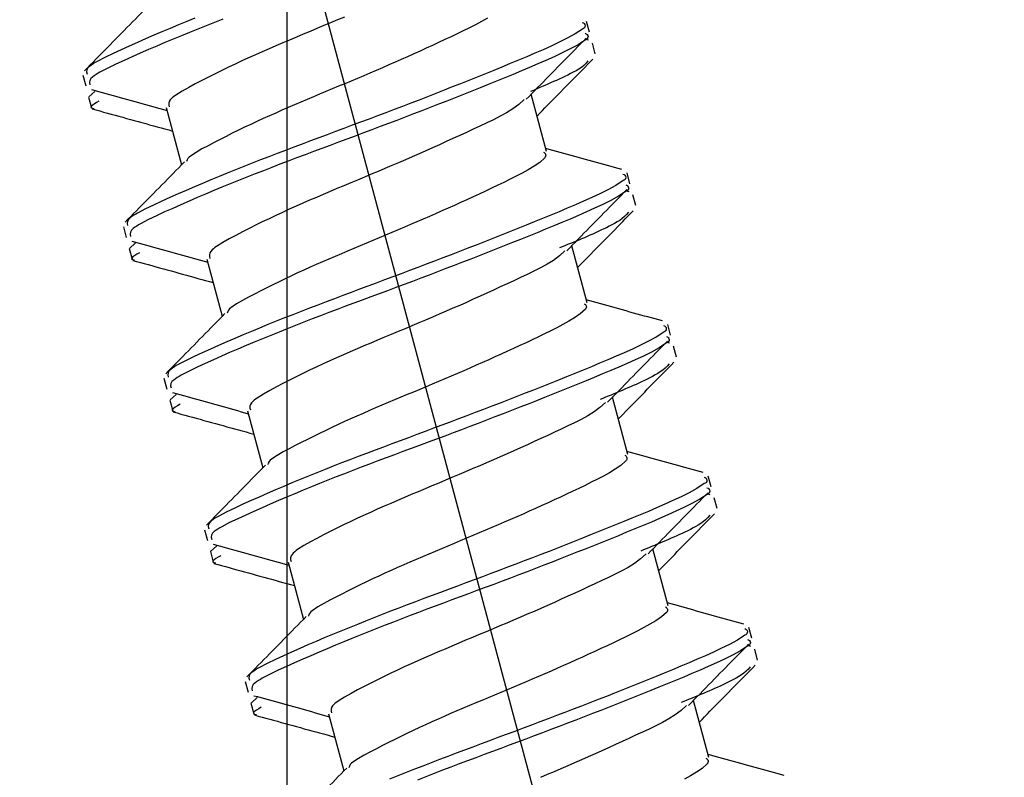
# Model space of a CAD drawing. Extents: x -421 to 0, y -3 to 297.
# Drawn here: x -153 to -150, y 207 to 210 of the extents above; entities that cross this region are included whole.
import ezdxf

# ---------------------------------------------------------------- set-up
doc = ezdxf.new("R2010")
doc.units = 0
doc.linetypes.add('CENTER', pattern=[12, 7.5, -1.5, 1.5, -1.5])
doc.layers.get('0').update_dxf_attribs({"linetype": 'CONTINUOUS'})
doc.layers.get('DEFPOINTS').update_dxf_attribs({"linetype": 'CONTINUOUS'})
doc.styles.get("Standard").update_dxf_attribs({"font": 'txt', "bigfont": 'BIGFONT'})
doc.dimstyles.new('DIMSTYLE', dxfattribs={"dimtxt": 3.2, "dimasz": 3, "dimexe": 2.54, "dimexo": 2.54, "dimgap": 1.6, "dimtad": 0, "dimzin": 0, "dimblk": 'OPEN30', "dimblk1": 'OPEN30', "dimblk2": 'OPEN30', "dimsah": 1, "dimcen": 0.09, "dimazin": 3, "dimtfac": 1, "dimtofl": 0, "dimtmove": 0, "dimatfit": 3})

# ---------------------------------------------------------------- blocks, each defined once
blk = doc.blocks.new('_DOT')
at = {"color": 0, "linetype": 'BYBLOCK'}
blk.add_line((-0.16667, 0), (-1, 0), dxfattribs=at)
at = {"color": 0, "linetype": 'BYBLOCK', "const_width": 0.16667}
blk.add_lwpolyline([(-0.08333, 0, 1), (0.08333, 0, 1)], format="xyb", close=True, dxfattribs=at)
blk = doc.blocks.new('*D4')
at = {"color": 7, "linetype": 'CONTINUOUS'}
for p, q in [((-152.3179, 203.1117), (-152.3179, 231.017)), ((-143.3263, 203.056), (-143.3263, 231.017)), ((-152.3179, 229.017), (-143.3263, 229.017))]:
    blk.add_line(p, q, dxfattribs=at)
at = {"layer": 'DEFPOINTS', "color": 7, "linetype": 'CONTINUOUS'}
for p in [(-143.3263, 229.017), (-152.3179, 200.5717), (-143.3263, 200.516)]:
    blk.add_point(p, dxfattribs=at)
at = {"color": 7, "linetype": 'CONTINUOUS', "xscale": 3, "yscale": 3, "zscale": 3, "rotation": 180.0000000000004}
blk.add_blockref('_DOT', (-152.3179, 229.017), dxfattribs=at)
at = {"color": 7, "linetype": 'CONTINUOUS', "xscale": 3, "yscale": 3, "zscale": 3}
blk.add_blockref('_DOT', (-143.3263, 229.017), dxfattribs=at)
at = {"color": 7, "linetype": 'CONTINUOUS', "width": 1.028}
blk.add_text('27', height=3, dxfattribs=at).set_placement((-150.3921, 229.767))

msp = doc.modelspace()

# ---------------------------------------------------------------- linework, layer by layer
at = {"color": 7, "linetype": 'CENTER'}
msp.add_line((-153.1199, 212.9433), (-148.9669, 197.4443), dxfattribs=at)
at = {"color": 7, "linetype": 'CONTINUOUS'}
for p, q in [((-151.4124, 209.4686), (-151.421, 209.5008)), ((-151.4152, 209.4443), (-151.4255, 209.4471)), ((-151.3949, 209.4034), (-151.4036, 209.4356)), ((-152.9307, 209.3396), (-152.9221, 209.3074)), ((-152.8942, 209.2912), (-152.9126, 209.2746)), ((-151.541, 209.1116), (-151.5869, 209.2826)), ((-152.9133, 209.2744), (-152.9046, 209.2422)), ((-152.6804, 209.2426), (-152.6346, 209.0713)), ((-151.2908, 209.0146), (-151.2994, 209.0468)), ((-151.2936, 208.9903), (-151.3038, 208.9932)), ((-151.2733, 208.9494), (-151.2819, 208.9816)), ((-152.8091, 208.8856), (-152.8005, 208.8534)), ((-152.7726, 208.8372), (-152.7909, 208.8206)), ((-152.7916, 208.8204), (-152.783, 208.7882)), ((-151.4194, 208.6576), (-151.4652, 208.8286)), ((-152.5588, 208.7886), (-152.5129, 208.6174)), ((-151.1691, 208.5606), (-151.1777, 208.5928)), ((-151.1719, 208.5364), (-151.1822, 208.5392)), ((-151.1516, 208.4954), (-151.1603, 208.5276)), ((-152.6874, 208.4316), (-152.6788, 208.3994)), ((-152.67, 208.3664), (-152.6613, 208.3342)), ((-152.6509, 208.3833), (-152.6693, 208.3666)), ((-151.2977, 208.2036), (-151.3436, 208.3746)), ((-152.4372, 208.3346), (-152.3913, 208.1634)), ((-151.0475, 208.1067), (-151.0561, 208.1388)), ((-151.0503, 208.0824), (-151.0606, 208.0852)), ((-151.03, 208.0415), (-151.0386, 208.0736)), ((-152.5658, 207.9776), (-152.5572, 207.9454)), ((-152.5293, 207.9293), (-152.5476, 207.9126)), ((-152.5483, 207.9124), (-152.5397, 207.8802)), ((-151.1761, 207.7496), (-151.2219, 207.9207)), ((-152.3155, 207.8807), (-152.2696, 207.7094)), ((-150.9258, 207.6527), (-150.9344, 207.6849)), ((-150.9287, 207.6284), (-150.9389, 207.6312)), ((-150.9083, 207.5875), (-150.917, 207.6197)), ((-152.4442, 207.5236), (-152.4355, 207.4914)), ((-152.4267, 207.4584), (-152.4181, 207.4262)), ((-152.4077, 207.4753), (-152.426, 207.4586)), ((-151.0545, 207.2956), (-151.1003, 207.4667)), ((-152.1939, 207.4267), (-152.148, 207.2554))]:
    msp.add_line(p, q, dxfattribs=at)
for points in [[(-152.7479, 209.5338), (-152.7563, 209.5252), (-152.7648, 209.5166), (-152.7732, 209.508), (-152.7816, 209.4994), (-152.7901, 209.4908), (-152.7985, 209.4822), (-152.8069, 209.4736), (-152.8154, 209.465), (-152.8238, 209.4564), (-152.8323, 209.4478), (-152.8407, 209.4393), (-152.8492, 209.4307), (-152.8576, 209.4221), (-152.8661, 209.4135), (-152.8746, 209.4049), (-152.883, 209.3963), (-152.8915, 209.3877), (-152.9, 209.3791), (-152.9085, 209.3705), (-152.9169, 209.3619), (-152.9254, 209.3533)], [(-151.6016, 209.2675), (-151.5931, 209.2763), (-151.5845, 209.285), (-151.576, 209.2938), (-151.5675, 209.3025), (-151.559, 209.3112), (-151.5504, 209.32), (-151.5419, 209.3287), (-151.5334, 209.3374), (-151.5248, 209.3462), (-151.5163, 209.3549), (-151.5077, 209.3636), (-151.4991, 209.3723), (-151.4906, 209.3811), (-151.482, 209.3898), (-151.4734, 209.3985), (-151.4649, 209.4072), (-151.4563, 209.4159), (-151.4477, 209.4246), (-151.4391, 209.4333), (-151.4305, 209.4421), (-151.4219, 209.4508)], [(-151.4168, 209.3832), (-151.4226, 209.3759), (-151.4292, 209.3692), (-151.4365, 209.3633), (-151.4443, 209.358), (-151.4526, 209.3531), (-151.4608, 209.3486), (-151.469, 209.3444), (-151.4774, 209.3402), (-151.4859, 209.3361), (-151.4944, 209.3321), (-151.5029, 209.3282), (-151.5115, 209.3243), (-151.5201, 209.3205), (-151.5287, 209.3167), (-151.5373, 209.3129), (-151.5459, 209.3092), (-151.5545, 209.3054), (-151.5631, 209.3017), (-151.5718, 209.298), (-151.5804, 209.2943), (-151.589, 209.2906)], [(-151.5694, 209.2174), (-151.5615, 209.2255), (-151.5535, 209.2336), (-151.5456, 209.2417), (-151.5377, 209.2498), (-151.5298, 209.2579), (-151.5218, 209.266), (-151.5139, 209.2742), (-151.506, 209.2823), (-151.498, 209.2904), (-151.4901, 209.2985), (-151.4821, 209.3066), (-151.4742, 209.3147), (-151.4662, 209.3228), (-151.4583, 209.3309), (-151.4503, 209.339), (-151.4423, 209.347), (-151.4344, 209.3551), (-151.4264, 209.3632), (-151.4184, 209.3713), (-151.4105, 209.3794), (-151.4025, 209.3875)], [(-152.9049, 209.2967), (-152.8941, 209.2937), (-152.8833, 209.2907), (-152.8725, 209.2877), (-152.8616, 209.2848), (-152.8508, 209.2818), (-152.84, 209.2788), (-152.8292, 209.2758), (-152.8184, 209.2728), (-152.8076, 209.2698), (-152.7967, 209.2668), (-152.7859, 209.2638), (-152.7751, 209.2608), (-152.7643, 209.2578), (-152.7535, 209.2547), (-152.7427, 209.2517), (-152.7319, 209.2487), (-152.7212, 209.2457), (-152.7104, 209.2426), (-152.6996, 209.2396), (-152.6888, 209.2366), (-152.678, 209.2335)], [(-152.8824, 209.262), (-152.89, 209.2575), (-152.897, 209.2532), (-152.9025, 209.2493), (-152.9058, 209.2458), (-152.9062, 209.2431), (-152.903, 209.2413), (-152.897, 209.2402)], [(-152.9028, 209.2388), (-152.8913, 209.2357), (-152.8799, 209.2325), (-152.8684, 209.2294), (-152.8569, 209.2262), (-152.8454, 209.2231), (-152.8339, 209.2199), (-152.8225, 209.2167), (-152.811, 209.2136), (-152.7995, 209.2104), (-152.788, 209.2073), (-152.7765, 209.2041), (-152.765, 209.2009), (-152.7536, 209.1978), (-152.7421, 209.1946), (-152.7306, 209.1914), (-152.7191, 209.1883), (-152.7076, 209.1851), (-152.6961, 209.182), (-152.6846, 209.1788), (-152.6731, 209.1756), (-152.6616, 209.1725)], [(-151.315, 209.0573), (-151.3259, 209.0603), (-151.3368, 209.0633), (-151.3477, 209.0662), (-151.3586, 209.0692), (-151.3694, 209.0722), (-151.3803, 209.0752), (-151.3912, 209.0782), (-151.4021, 209.0812), (-151.413, 209.0842), (-151.4239, 209.0872), (-151.4347, 209.0903), (-151.4456, 209.0933), (-151.4565, 209.0963), (-151.4674, 209.0993), (-151.4782, 209.1023), (-151.4891, 209.1054), (-151.5, 209.1084), (-151.5108, 209.1115), (-151.5217, 209.1145), (-151.5326, 209.1175), (-151.5434, 209.1206)], [(-152.6262, 209.0798), (-152.6347, 209.0712), (-152.6431, 209.0626), (-152.6515, 209.054), (-152.66, 209.0454), (-152.6684, 209.0368), (-152.6769, 209.0282), (-152.6853, 209.0196), (-152.6937, 209.011), (-152.7022, 209.0025), (-152.7106, 208.9939), (-152.7191, 208.9853), (-152.7275, 208.9767), (-152.736, 208.9681), (-152.7445, 208.9595), (-152.7529, 208.9509), (-152.7614, 208.9423), (-152.7699, 208.9337), (-152.7784, 208.9251), (-152.7868, 208.9165), (-152.7953, 208.9079), (-152.8038, 208.8994)], [(-151.48, 208.8135), (-151.4714, 208.8223), (-151.4629, 208.831), (-151.4544, 208.8398), (-151.4458, 208.8485), (-151.4373, 208.8572), (-151.4288, 208.866), (-151.4203, 208.8747), (-151.4117, 208.8835), (-151.4032, 208.8922), (-151.3946, 208.9009), (-151.3861, 208.9096), (-151.3775, 208.9184), (-151.3689, 208.9271), (-151.3604, 208.9358), (-151.3518, 208.9445), (-151.3432, 208.9532), (-151.3346, 208.9619), (-151.326, 208.9707), (-151.3175, 208.9794), (-151.3089, 208.9881), (-151.3003, 208.9968)], [(-151.2951, 208.9293), (-151.3009, 208.9223), (-151.3073, 208.9159), (-151.3142, 208.9101), (-151.3216, 208.9048), (-151.3293, 208.9), (-151.3371, 208.8954), (-151.3451, 208.8911), (-151.3531, 208.887), (-151.3612, 208.8829), (-151.3693, 208.879), (-151.3778, 208.875), (-151.386, 208.8712), (-151.3942, 208.8675), (-151.4024, 208.8638), (-151.4107, 208.8602), (-151.419, 208.8566), (-151.4275, 208.8529), (-151.4359, 208.8493), (-151.4442, 208.8458), (-151.4525, 208.8423), (-151.4609, 208.8389), (-151.4692, 208.8354), (-151.4776, 208.832), (-151.4857, 208.8287), (-151.4941, 208.8253), (-151.5021, 208.8221)], [(-151.4477, 208.7634), (-151.4398, 208.7715), (-151.4319, 208.7796), (-151.424, 208.7877), (-151.416, 208.7958), (-151.4081, 208.804), (-151.4002, 208.8121), (-151.3923, 208.8202), (-151.3843, 208.8283), (-151.3764, 208.8364), (-151.3684, 208.8445), (-151.3605, 208.8526), (-151.3525, 208.8607), (-151.3446, 208.8688), (-151.3366, 208.8769), (-151.3287, 208.885), (-151.3207, 208.893), (-151.3127, 208.9011), (-151.3048, 208.9092), (-151.2968, 208.9173), (-151.2888, 208.9254), (-151.2808, 208.9335)], [(-152.7833, 208.8427), (-152.7725, 208.8397), (-152.7616, 208.8367), (-152.7508, 208.8338), (-152.74, 208.8308), (-152.7292, 208.8278), (-152.7184, 208.8248), (-152.7075, 208.8218), (-152.6967, 208.8188), (-152.6859, 208.8158), (-152.6751, 208.8128), (-152.6643, 208.8098), (-152.6535, 208.8068), (-152.6427, 208.8038), (-152.6319, 208.8008), (-152.6211, 208.7977), (-152.6103, 208.7947), (-152.5995, 208.7917), (-152.5887, 208.7887), (-152.5779, 208.7856), (-152.5671, 208.7826), (-152.5564, 208.7795)], [(-152.7607, 208.808), (-152.7684, 208.8035), (-152.7753, 208.7992), (-152.7808, 208.7953), (-152.7841, 208.7919), (-152.7846, 208.7892), (-152.7814, 208.7873), (-152.7754, 208.7862)], [(-152.7812, 208.7849), (-152.7697, 208.7817), (-152.7582, 208.7785), (-152.7467, 208.7754), (-152.7352, 208.7722), (-152.7238, 208.7691), (-152.7123, 208.7659), (-152.7008, 208.7628), (-152.6893, 208.7596), (-152.6778, 208.7564), (-152.6664, 208.7533), (-152.6549, 208.7501), (-152.6434, 208.747), (-152.6319, 208.7438), (-152.6204, 208.7406), (-152.6089, 208.7375), (-152.5975, 208.7343), (-152.586, 208.7311), (-152.5745, 208.728), (-152.563, 208.7248), (-152.5515, 208.7216), (-152.54, 208.7185)], [(-151.1934, 208.6033), (-151.2042, 208.6063), (-151.2151, 208.6093), (-151.226, 208.6123), (-151.2369, 208.6153), (-151.2478, 208.6182), (-151.2587, 208.6212), (-151.2696, 208.6242), (-151.2804, 208.6272), (-151.2913, 208.6302), (-151.3022, 208.6333), (-151.3131, 208.6363), (-151.324, 208.6393), (-151.3348, 208.6423), (-151.3457, 208.6453), (-151.3566, 208.6484), (-151.3675, 208.6514), (-151.3783, 208.6544), (-151.3892, 208.6575), (-151.4001, 208.6605), (-151.4109, 208.6635), (-151.4218, 208.6666)], [(-152.5046, 208.6258), (-152.513, 208.6172), (-152.5215, 208.6086), (-152.5299, 208.6), (-152.5383, 208.5914), (-152.5468, 208.5828), (-152.5552, 208.5742), (-152.5637, 208.5656), (-152.5721, 208.5571), (-152.5805, 208.5485), (-152.589, 208.5399), (-152.5974, 208.5313), (-152.6059, 208.5227), (-152.6144, 208.5141), (-152.6228, 208.5055), (-152.6313, 208.4969), (-152.6398, 208.4883), (-152.6482, 208.4797), (-152.6567, 208.4711), (-152.6652, 208.4626), (-152.6737, 208.454), (-152.6821, 208.4454)], [(-151.3583, 208.3596), (-151.3498, 208.3683), (-151.3413, 208.377), (-151.3327, 208.3858), (-151.3242, 208.3945), (-151.3157, 208.4033), (-151.3072, 208.412), (-151.2986, 208.4207), (-151.2901, 208.4295), (-151.2815, 208.4382), (-151.273, 208.4469), (-151.2644, 208.4556), (-151.2559, 208.4644), (-151.2473, 208.4731), (-151.2387, 208.4818), (-151.2302, 208.4905), (-151.2216, 208.4992), (-151.213, 208.5079), (-151.2044, 208.5167), (-151.1958, 208.5254), (-151.1872, 208.5341), (-151.1786, 208.5428)], [(-151.1735, 208.4753), (-151.1793, 208.4683), (-151.1856, 208.4619), (-151.1925, 208.4561), (-151.2, 208.4508), (-151.2077, 208.446), (-151.2155, 208.4415), (-151.2234, 208.4371), (-151.2315, 208.433), (-151.2395, 208.429), (-151.2477, 208.425), (-151.2561, 208.421), (-151.2643, 208.4172), (-151.2725, 208.4135), (-151.2808, 208.4098), (-151.2891, 208.4062), (-151.2973, 208.4026), (-151.3059, 208.3989), (-151.3142, 208.3954), (-151.3225, 208.3918), (-151.3309, 208.3884), (-151.3392, 208.3849), (-151.3476, 208.3815), (-151.3559, 208.378), (-151.3641, 208.3747), (-151.3724, 208.3713), (-151.3805, 208.3681)], [(-151.3261, 208.3094), (-151.3182, 208.3175), (-151.3103, 208.3256), (-151.3023, 208.3337), (-151.2944, 208.3419), (-151.2865, 208.35), (-151.2786, 208.3581), (-151.2706, 208.3662), (-151.2627, 208.3743), (-151.2547, 208.3824), (-151.2468, 208.3905), (-151.2389, 208.3986), (-151.2309, 208.4067), (-151.2229, 208.4148), (-151.215, 208.4229), (-151.207, 208.431), (-151.1991, 208.4391), (-151.1911, 208.4472), (-151.1831, 208.4553), (-151.1751, 208.4633), (-151.1672, 208.4714), (-151.1592, 208.4795)], [(-152.6616, 208.3887), (-152.6508, 208.3857), (-152.64, 208.3828), (-152.6292, 208.3798), (-152.6184, 208.3768), (-152.6075, 208.3738), (-152.5967, 208.3708), (-152.5859, 208.3678), (-152.5751, 208.3648), (-152.5643, 208.3618), (-152.5535, 208.3588), (-152.5427, 208.3558), (-152.5318, 208.3528), (-152.521, 208.3498), (-152.5102, 208.3468), (-152.4995, 208.3438), (-152.4887, 208.3407), (-152.4779, 208.3377), (-152.4671, 208.3347), (-152.4563, 208.3316), (-152.4455, 208.3286), (-152.4347, 208.3256)], [(-152.6391, 208.354), (-152.6467, 208.3495), (-152.6537, 208.3452), (-152.6592, 208.3413), (-152.6625, 208.3379), (-152.6629, 208.3352), (-152.6598, 208.3333), (-152.6537, 208.3322)], [(-152.6595, 208.3309), (-152.648, 208.3277), (-152.6366, 208.3246), (-152.6251, 208.3214), (-152.6136, 208.3182), (-152.6021, 208.3151), (-152.5906, 208.3119), (-152.5792, 208.3088), (-152.5677, 208.3056), (-152.5562, 208.3024), (-152.5447, 208.2993), (-152.5332, 208.2961), (-152.5217, 208.293), (-152.5103, 208.2898), (-152.4988, 208.2866), (-152.4873, 208.2835), (-152.4758, 208.2803), (-152.4643, 208.2771), (-152.4528, 208.274), (-152.4413, 208.2708), (-152.4298, 208.2677), (-152.4184, 208.2645)], [(-151.0717, 208.1493), (-151.0826, 208.1523), (-151.0935, 208.1553), (-151.1044, 208.1583), (-151.1153, 208.1613), (-151.1261, 208.1643), (-151.137, 208.1673), (-151.1479, 208.1703), (-151.1588, 208.1733), (-151.1697, 208.1763), (-151.1806, 208.1793), (-151.1914, 208.1823), (-151.2023, 208.1853), (-151.2132, 208.1883), (-151.2241, 208.1913), (-151.2349, 208.1944), (-151.2458, 208.1974), (-151.2567, 208.2004), (-151.2676, 208.2035), (-151.2784, 208.2065), (-151.2893, 208.2096), (-151.3002, 208.2126)], [(-152.383, 208.1718), (-152.3914, 208.1632), (-152.3998, 208.1546), (-152.4083, 208.1461), (-152.4167, 208.1374), (-152.4251, 208.1289), (-152.4336, 208.1203), (-152.442, 208.1117), (-152.4504, 208.1031), (-152.4589, 208.0945), (-152.4673, 208.0859), (-152.4758, 208.0773), (-152.4843, 208.0687), (-152.4927, 208.0601), (-152.5012, 208.0515), (-152.5097, 208.0429), (-152.5181, 208.0343), (-152.5266, 208.0257), (-152.5351, 208.0172), (-152.5435, 208.0086), (-152.552, 208), (-152.5605, 207.9914)], [(-151.2367, 207.9056), (-151.2281, 207.9143), (-151.2196, 207.9231), (-151.2111, 207.9318), (-151.2026, 207.9405), (-151.194, 207.9493), (-151.1855, 207.958), (-151.177, 207.9667), (-151.1684, 207.9755), (-151.1599, 207.9842), (-151.1513, 207.9929), (-151.1428, 208.0017), (-151.1342, 208.0104), (-151.1256, 208.0191), (-151.1171, 208.0278), (-151.1085, 208.0365), (-151.0999, 208.0452), (-151.0913, 208.054), (-151.0828, 208.0627), (-151.0742, 208.0714), (-151.0656, 208.0801), (-151.057, 208.0888)], [(-151.0518, 208.0213), (-151.0576, 208.0144), (-151.064, 208.0079), (-151.0709, 208.0021), (-151.0784, 207.9968), (-151.086, 207.992), (-151.0938, 207.9875), (-151.1018, 207.9832), (-151.1098, 207.979), (-151.1179, 207.975), (-151.126, 207.971), (-151.1345, 207.967), (-151.1427, 207.9633), (-151.1509, 207.9595), (-151.1591, 207.9558), (-151.1674, 207.9522), (-151.1757, 207.9486), (-151.1842, 207.9449), (-151.1926, 207.9414), (-151.2009, 207.9379), (-151.2092, 207.9344), (-151.2176, 207.9309), (-151.2259, 207.9275), (-151.2343, 207.9241), (-151.2424, 207.9207), (-151.2508, 207.9174), (-151.2588, 207.9141)], [(-151.2045, 207.8554), (-151.1965, 207.8635), (-151.1886, 207.8717), (-151.1807, 207.8798), (-151.1728, 207.8879), (-151.1648, 207.896), (-151.1569, 207.9041), (-151.149, 207.9122), (-151.141, 207.9203), (-151.1331, 207.9284), (-151.1252, 207.9365), (-151.1172, 207.9446), (-151.1092, 207.9527), (-151.1013, 207.9608), (-151.0933, 207.9689), (-151.0854, 207.977), (-151.0774, 207.9851), (-151.0694, 207.9932), (-151.0615, 208.0013), (-151.0535, 208.0094), (-151.0455, 208.0174), (-151.0375, 208.0255)], [(-152.54, 207.9347), (-152.5292, 207.9318), (-152.5183, 207.9288), (-152.5075, 207.9258), (-152.4967, 207.9228), (-152.4859, 207.9198), (-152.4751, 207.9168), (-152.4643, 207.9138), (-152.4534, 207.9108), (-152.4426, 207.9078), (-152.4318, 207.9048), (-152.421, 207.9018), (-152.4102, 207.8988), (-152.3994, 207.8958), (-152.3886, 207.8928), (-152.3778, 207.8898), (-152.367, 207.8867), (-152.3562, 207.8837), (-152.3454, 207.8807), (-152.3346, 207.8776), (-152.3239, 207.8746), (-152.3131, 207.8716)], [(-152.5174, 207.9), (-152.5251, 207.8955), (-152.532, 207.8912), (-152.5375, 207.8873), (-152.5408, 207.8839), (-152.5413, 207.8812), (-152.5381, 207.8794), (-152.5321, 207.8783)], [(-152.5379, 207.8769), (-152.5264, 207.8737), (-152.5149, 207.8706), (-152.5034, 207.8674), (-152.492, 207.8643), (-152.4805, 207.8611), (-152.469, 207.8579), (-152.4575, 207.8548), (-152.446, 207.8516), (-152.4346, 207.8485), (-152.4231, 207.8453), (-152.4116, 207.8421), (-152.4001, 207.839), (-152.3886, 207.8358), (-152.3771, 207.8327), (-152.3656, 207.8295), (-152.3542, 207.8263), (-152.3427, 207.8232), (-152.3312, 207.82), (-152.3197, 207.8168), (-152.3082, 207.8137), (-152.2967, 207.8105)], [(-150.9501, 207.6953), (-150.961, 207.6983), (-150.9718, 207.7013), (-150.9827, 207.7043), (-150.9936, 207.7073), (-151.0045, 207.7103), (-151.0154, 207.7133), (-151.0263, 207.7163), (-151.0372, 207.7193), (-151.048, 207.7223), (-151.0589, 207.7253), (-151.0698, 207.7283), (-151.0807, 207.7313), (-151.0916, 207.7343), (-151.1024, 207.7374), (-151.1133, 207.7404), (-151.1242, 207.7434), (-151.135, 207.7465), (-151.1459, 207.7495), (-151.1568, 207.7525), (-151.1676, 207.7556), (-151.1785, 207.7586)], [(-152.2613, 207.7179), (-152.2697, 207.7093), (-152.2782, 207.7007), (-152.2866, 207.6921), (-152.295, 207.6835), (-152.3035, 207.6749), (-152.3119, 207.6663), (-152.3204, 207.6577), (-152.3288, 207.6491), (-152.3372, 207.6405), (-152.3457, 207.6319), (-152.3541, 207.6233), (-152.3626, 207.6147), (-152.3711, 207.6061), (-152.3795, 207.5975), (-152.388, 207.5889), (-152.3965, 207.5804), (-152.4049, 207.5718), (-152.4134, 207.5632), (-152.4219, 207.5546), (-152.4304, 207.546), (-152.4388, 207.5374)], [(-151.115, 207.4516), (-151.1065, 207.4603), (-151.098, 207.4691), (-151.0895, 207.4778), (-151.0809, 207.4866), (-151.0724, 207.4953), (-151.0639, 207.504), (-151.0553, 207.5128), (-151.0468, 207.5215), (-151.0382, 207.5302), (-151.0297, 207.539), (-151.0211, 207.5477), (-151.0126, 207.5564), (-151.004, 207.5651), (-150.9954, 207.5738), (-150.9869, 207.5826), (-150.9783, 207.5913), (-150.9697, 207.6), (-150.9611, 207.6087), (-150.9525, 207.6174), (-150.9439, 207.6261), (-150.9353, 207.6348)], [(-151.0828, 207.4014), (-151.0749, 207.4096), (-151.067, 207.4177), (-151.059, 207.4258), (-151.0511, 207.4339), (-151.0432, 207.442), (-151.0353, 207.4501), (-151.0273, 207.4582), (-151.0194, 207.4663), (-151.0115, 207.4744), (-151.0035, 207.4825), (-150.9956, 207.4906), (-150.9876, 207.4987), (-150.9797, 207.5068), (-150.9717, 207.5149), (-150.9637, 207.523), (-150.9558, 207.5311), (-150.9478, 207.5392), (-150.9398, 207.5473), (-150.9319, 207.5554), (-150.9239, 207.5635), (-150.9159, 207.5716)], [(-150.9302, 207.5673), (-150.936, 207.5604), (-150.9423, 207.5539), (-150.9492, 207.5481), (-150.9567, 207.5428), (-150.9644, 207.538), (-150.9722, 207.5335), (-150.9801, 207.5292), (-150.9882, 207.525), (-150.9962, 207.521), (-151.0044, 207.517), (-151.0128, 207.5131), (-151.021, 207.5093), (-151.0292, 207.5055), (-151.0375, 207.5018), (-151.0458, 207.4982), (-151.0541, 207.4946), (-151.0626, 207.4909), (-151.0709, 207.4874), (-151.0792, 207.4839), (-151.0876, 207.4804), (-151.0959, 207.4769), (-151.1043, 207.4735), (-151.1127, 207.4701), (-151.1208, 207.4668), (-151.1292, 207.4634), (-151.1372, 207.4601)], [(-152.4183, 207.4807), (-152.4075, 207.4778), (-152.3967, 207.4748), (-152.3859, 207.4718), (-152.3751, 207.4688), (-152.3642, 207.4658), (-152.3534, 207.4628), (-152.3426, 207.4599), (-152.3318, 207.4569), (-152.321, 207.4539), (-152.3102, 207.4509), (-152.2994, 207.4479), (-152.2886, 207.4448), (-152.2777, 207.4418), (-152.267, 207.4388), (-152.2562, 207.4358), (-152.2454, 207.4328), (-152.2346, 207.4297), (-152.2238, 207.4267), (-152.213, 207.4237), (-152.2022, 207.4206), (-152.1914, 207.4176)], [(-151.1212, 207.4514), (-151.1375, 207.4363), (-151.1552, 207.4228), (-151.1742, 207.4111), (-151.1938, 207.4005), (-151.2136, 207.3905), (-151.2337, 207.3808), (-151.2538, 207.3713), (-151.274, 207.3619), (-151.2943, 207.3525), (-151.3145, 207.3432), (-151.3347, 207.3339), (-151.355, 207.3247), (-151.3753, 207.3155), (-151.3956, 207.3064), (-151.4159, 207.2973), (-151.4363, 207.2883), (-151.4567, 207.2793), (-151.4771, 207.2704), (-151.4976, 207.2616), (-151.5181, 207.2529), (-151.5386, 207.2442), (-151.5591, 207.2356)], [(-152.3958, 207.446), (-152.4035, 207.4415), (-152.4104, 207.4373), (-152.4159, 207.4333), (-152.4192, 207.4299), (-152.4196, 207.4272), (-152.4165, 207.4254), (-152.4104, 207.4243)], [(-152.4162, 207.4229), (-152.4048, 207.4197), (-152.3933, 207.4166), (-152.3818, 207.4134), (-152.3703, 207.4103), (-152.3588, 207.4071), (-152.3474, 207.404), (-152.3359, 207.4008), (-152.3244, 207.3976), (-152.3129, 207.3945), (-152.3014, 207.3913), (-152.2899, 207.3882), (-152.2785, 207.385), (-152.267, 207.3818), (-152.2555, 207.3787), (-152.244, 207.3755), (-152.2325, 207.3723), (-152.221, 207.3692), (-152.2095, 207.366), (-152.1981, 207.3629), (-152.1866, 207.3597), (-152.1751, 207.3565)], [(-150.8284, 207.2413), (-150.8393, 207.2443), (-150.8502, 207.2473), (-150.8611, 207.2503), (-150.872, 207.2533), (-150.8829, 207.2563), (-150.8937, 207.2593), (-150.9046, 207.2623), (-150.9155, 207.2653), (-150.9264, 207.2683), (-150.9373, 207.2713), (-150.9482, 207.2743), (-150.959, 207.2773), (-150.9699, 207.2804), (-150.9808, 207.2834), (-150.9917, 207.2864), (-151.0025, 207.2894), (-151.0134, 207.2925), (-151.0243, 207.2955), (-151.0351, 207.2986), (-151.046, 207.3016), (-151.0569, 207.3046)], [(-152.1397, 207.2639), (-152.1481, 207.2553), (-152.1565, 207.2467), (-152.165, 207.2381), (-152.1734, 207.2295), (-152.1818, 207.2209), (-152.1903, 207.2123), (-152.1987, 207.2037), (-152.2072, 207.1951), (-152.2156, 207.1865), (-152.2241, 207.1779), (-152.2325, 207.1693), (-152.241, 207.1607), (-152.2494, 207.1521), (-152.2579, 207.1436), (-152.2664, 207.135), (-152.2748, 207.1264), (-152.2833, 207.1178), (-152.2918, 207.1092), (-152.3002, 207.1006), (-152.3087, 207.092), (-152.3172, 207.0834)]]:
    msp.add_lwpolyline(points, dxfattribs=at)
for points in [[(-152.5945, 209.5104), (-152.6193, 209.5003), (-152.6441, 209.4902), (-152.6688, 209.48), (-152.6935, 209.4697), (-152.7181, 209.4592), (-152.7426, 209.4486), (-152.7671, 209.4378), (-152.7915, 209.427), (-152.8159, 209.416), (-152.8402, 209.4048), (-152.8643, 209.3932), (-152.888, 209.3808, 0.042398), (-152.9103, 209.3662, 0.376433), (-152.9181, 209.343)], [(-152.5113, 209.5077), (-152.5362, 209.4979), (-152.561, 209.4881), (-152.5859, 209.4781), (-152.6107, 209.4681), (-152.6354, 209.458), (-152.66, 209.4477), (-152.6847, 209.4374), (-152.7093, 209.4269), (-152.7339, 209.4163), (-152.7584, 209.4056), (-152.7828, 209.3948), (-152.8072, 209.3839), (-152.8315, 209.3727), (-152.8556, 209.3611), (-152.8793, 209.3487, 0.042347), (-152.9016, 209.3341, 0.374844), (-152.9095, 209.3108)], [(-151.4337, 209.4974, -0.828469), (-151.4329, 209.478), (-151.4552, 209.4632), (-151.4788, 209.4505), (-151.5027, 209.4386), (-151.5269, 209.4272), (-151.5513, 209.4162), (-151.5758, 209.4055), (-151.6004, 209.395), (-151.625, 209.3846), (-151.6497, 209.3744), (-151.6745, 209.3642), (-151.6992, 209.3541), (-151.724, 209.3441), (-151.7488, 209.3341), (-151.7736, 209.3241), (-151.7985, 209.3142), (-151.8233, 209.3044), (-151.8482, 209.2946), (-151.8731, 209.2848), (-151.898, 209.2751), (-151.923, 209.2654), (-151.9479, 209.2558), (-151.9729, 209.2463), (-151.9979, 209.2368), (-152.0229, 209.2273), (-152.0479, 209.2178), (-152.0729, 209.2084), (-152.098, 209.199), (-152.123, 209.1896), (-152.1481, 209.1803), (-152.1731, 209.1709), (-152.1982, 209.1615), (-152.2232, 209.1522), (-152.2483, 209.1428), (-152.2733, 209.1334), (-152.2983, 209.124), (-152.3233, 209.1145), (-152.3483, 209.105), (-152.3733, 209.0955), (-152.3983, 209.0858), (-152.4232, 209.0761), (-152.448, 209.0663), (-152.4729, 209.0564), (-152.4977, 209.0464), (-152.5224, 209.0362), (-152.5471, 209.026), (-152.5718, 209.0157), (-152.5964, 209.0052), (-152.6209, 208.9946), (-152.6454, 208.9839), (-152.6699, 208.973), (-152.6943, 208.962), (-152.7186, 208.9508), (-152.7427, 208.9393), (-152.7664, 208.9268, 0.042399), (-152.7887, 208.9123, 0.376434), (-152.7964, 208.889)], [(-152.1468, 209.5141), (-152.1674, 209.5055), (-152.1879, 209.4969), (-152.2084, 209.4882), (-152.229, 209.4796), (-152.2495, 209.471), (-152.2701, 209.4624), (-152.2906, 209.4538), (-152.3111, 209.4451), (-152.3316, 209.4364), (-152.3521, 209.4277), (-152.3726, 209.4189), (-152.393, 209.41), (-152.4134, 209.401), (-152.4337, 209.3919), (-152.454, 209.3826), (-152.4742, 209.3732), (-152.4943, 209.3637), (-152.5143, 209.354), (-152.5343, 209.3442), (-152.5542, 209.3342), (-152.574, 209.324), (-152.5938, 209.3137), (-152.6134, 209.3032), (-152.6328, 209.2923), (-152.6517, 209.2804, 0.070326), (-152.6686, 209.266, 0.287619), (-152.6715, 209.245)], [(-151.7175, 209.5106), (-151.7354, 209.5007), (-151.7535, 209.4911), (-151.7718, 209.4818), (-151.7903, 209.4727), (-151.8087, 209.4638), (-151.8272, 209.455), (-151.8457, 209.4463), (-151.8643, 209.4376), (-151.8829, 209.429), (-151.9015, 209.4205), (-151.9201, 209.412), (-151.9388, 209.4036), (-151.9575, 209.3952), (-151.9762, 209.3869), (-151.9949, 209.3786), (-152.0137, 209.3704), (-152.0324, 209.3623), (-152.0512, 209.3542), (-152.0701, 209.3461), (-152.0888, 209.3382), (-152.1077, 209.3302), (-152.1265, 209.3223), (-152.1454, 209.3143), (-152.1643, 209.3064), (-152.1832, 209.2985), (-152.2021, 209.2906), (-152.2209, 209.2827), (-152.2398, 209.2747), (-152.2587, 209.2668), (-152.2775, 209.2588), (-152.2964, 209.2508), (-152.3152, 209.2427), (-152.334, 209.2346), (-152.3527, 209.2263), (-152.3715, 209.218), (-152.3901, 209.2096), (-152.4087, 209.2011), (-152.4273, 209.1924), (-152.4458, 209.1836), (-152.4642, 209.1747), (-152.4826, 209.1656), (-152.5009, 209.1565), (-152.5191, 209.1472), (-152.5373, 209.1379), (-152.5555, 209.1284), (-152.5736, 209.1188), (-152.5914, 209.1086), (-152.6083, 209.0972, 0.206953), (-152.6198, 209.0809)], [(-151.425, 209.4652, -0.828526), (-151.4243, 209.4458), (-151.4466, 209.431), (-151.4701, 209.4183), (-151.4941, 209.4064), (-151.5183, 209.395), (-151.5427, 209.384), (-151.5672, 209.3733), (-151.5918, 209.3628), (-151.6164, 209.3524), (-151.6411, 209.3422), (-151.6658, 209.332), (-151.6906, 209.3219), (-151.7154, 209.3119), (-151.7402, 209.3019), (-151.765, 209.2919), (-151.7899, 209.282), (-151.8147, 209.2722), (-151.8396, 209.2624), (-151.8645, 209.2526), (-151.8894, 209.2429), (-151.9143, 209.2332), (-151.9393, 209.2236), (-151.9643, 209.214), (-151.9892, 209.2045), (-152.0142, 209.195), (-152.0393, 209.1856), (-152.0643, 209.1761), (-152.0893, 209.1667), (-152.1144, 209.1573), (-152.1394, 209.148), (-152.1645, 209.1386), (-152.1895, 209.1293), (-152.2146, 209.12), (-152.2397, 209.1107), (-152.2647, 209.1014), (-152.2898, 209.092), (-152.3148, 209.0825), (-152.3398, 209.073), (-152.3647, 209.0634), (-152.3896, 209.0537), (-152.4145, 209.0439), (-152.4394, 209.0341), (-152.4642, 209.0241), (-152.489, 209.0141), (-152.5138, 209.004), (-152.5384, 208.9938), (-152.5631, 208.9834), (-152.5877, 208.9729), (-152.6122, 208.9623), (-152.6367, 208.9516), (-152.6612, 208.9408), (-152.6856, 208.9299), (-152.7099, 208.9187), (-152.734, 208.9071), (-152.7577, 208.8947, 0.042335), (-152.78, 208.8801, 0.374854), (-152.7878, 208.8568)], [(-151.6078, 209.2674), (-151.6241, 209.2522), (-151.6418, 209.2387), (-151.6608, 209.2271), (-151.6803, 209.2165), (-151.7002, 209.2064), (-151.7203, 209.1967), (-151.7404, 209.1872), (-151.7606, 209.1778), (-151.7808, 209.1685), (-151.8011, 209.1592), (-151.8213, 209.1499), (-151.8416, 209.1406), (-151.8619, 209.1314), (-151.8822, 209.1223), (-151.9025, 209.1132), (-151.9229, 209.1042), (-151.9433, 209.0952), (-151.9637, 209.0864), (-151.9842, 209.0776), (-152.0047, 209.0688), (-152.0252, 209.0602), (-152.0457, 209.0515), (-152.0662, 209.0429), (-152.0868, 209.0343), (-152.1073, 209.0257), (-152.1279, 209.0171), (-152.1484, 209.0084), (-152.169, 208.9998), (-152.1895, 208.9912), (-152.21, 208.9825), (-152.2305, 208.9737), (-152.2509, 208.9649), (-152.2713, 208.956), (-152.2917, 208.947), (-152.312, 208.9379), (-152.3323, 208.9287), (-152.3525, 208.9193), (-152.3726, 208.9097), (-152.3927, 208.9), (-152.4127, 208.8902), (-152.4326, 208.8802), (-152.4524, 208.87), (-152.4722, 208.8597), (-152.4918, 208.8492), (-152.5112, 208.8383), (-152.53, 208.8264, 0.070371), (-152.5469, 208.812, 0.287787), (-152.5498, 208.791)], [(-151.55, 209.1092, -0.53448), (-151.5461, 209.0923), (-151.5614, 209.0786), (-151.5783, 209.0672), (-151.5959, 209.0566), (-151.6138, 209.0467), (-151.6319, 209.0371), (-151.6501, 209.0278), (-151.6686, 209.0187), (-151.687, 209.0098), (-151.7055, 209.001), (-151.7241, 208.9923), (-151.7426, 208.9836), (-151.7612, 208.9751), (-151.7798, 208.9665), (-151.7985, 208.958), (-151.8171, 208.9496), (-151.8358, 208.9412), (-151.8545, 208.9329), (-151.8732, 208.9246), (-151.892, 208.9164), (-151.9108, 208.9083), (-151.9296, 208.9002), (-151.9484, 208.8921), (-151.9671, 208.8842), (-151.986, 208.8762), (-152.0049, 208.8683), (-152.0238, 208.8603), (-152.0426, 208.8524), (-152.0615, 208.8445), (-152.0804, 208.8366), (-152.0993, 208.8287), (-152.1182, 208.8207), (-152.137, 208.8128), (-152.1559, 208.8048), (-152.1747, 208.7968), (-152.1935, 208.7887), (-152.2123, 208.7806), (-152.2311, 208.7724), (-152.2498, 208.7641), (-152.2685, 208.7556), (-152.2871, 208.7471), (-152.3056, 208.7384), (-152.3241, 208.7296), (-152.3425, 208.7207), (-152.3609, 208.7116), (-152.3792, 208.7025), (-152.3975, 208.6932), (-152.4157, 208.6839), (-152.4339, 208.6744), (-152.4519, 208.6648), (-152.4697, 208.6546), (-152.4867, 208.6432, 0.206968), (-152.4981, 208.6269)], [(-151.312, 209.0434, -0.82854), (-151.3113, 209.0241), (-151.3335, 209.0092), (-151.3571, 208.9965), (-151.3811, 208.9846), (-151.4053, 208.9732), (-151.4297, 208.9623), (-151.4541, 208.9515), (-151.4787, 208.941), (-151.5034, 208.9306), (-151.5281, 208.9204), (-151.5528, 208.9102), (-151.5776, 208.9001), (-151.6024, 208.8901), (-151.6272, 208.8801), (-151.652, 208.8701), (-151.6768, 208.8602), (-151.7017, 208.8504), (-151.7266, 208.8406), (-151.7515, 208.8308), (-151.7764, 208.8211), (-151.8013, 208.8115), (-151.8263, 208.8018), (-151.8513, 208.7923), (-151.8762, 208.7828), (-151.9013, 208.7733), (-151.9263, 208.7638), (-151.9513, 208.7544), (-151.9763, 208.745), (-152.0014, 208.7356), (-152.0264, 208.7263), (-152.0515, 208.7169), (-152.0765, 208.7076), (-152.1016, 208.6982), (-152.1266, 208.6888), (-152.1517, 208.6794), (-152.1767, 208.67), (-152.2017, 208.6606), (-152.2267, 208.6511), (-152.2517, 208.6415), (-152.2766, 208.6318), (-152.3015, 208.6221), (-152.3264, 208.6123), (-152.3512, 208.6024), (-152.376, 208.5924), (-152.4008, 208.5823), (-152.4255, 208.572), (-152.4502, 208.5617), (-152.4748, 208.5512), (-152.4993, 208.5406), (-152.5238, 208.5299), (-152.5482, 208.519), (-152.5726, 208.508), (-152.5969, 208.4969), (-152.621, 208.4853), (-152.6447, 208.4729, 0.042399), (-152.667, 208.4583, 0.376439), (-152.6748, 208.435)], [(-151.3034, 209.0112, -0.828383), (-151.3027, 208.9919), (-151.3249, 208.977), (-151.3485, 208.9643), (-151.3724, 208.9524), (-151.3967, 208.941), (-151.421, 208.93), (-151.4455, 208.9193), (-151.4701, 208.9088), (-151.4948, 208.8984), (-151.5195, 208.8882), (-151.5442, 208.878), (-151.569, 208.8679), (-151.5937, 208.8579), (-151.6185, 208.8479), (-151.6434, 208.838), (-151.6682, 208.8281), (-151.6931, 208.8182), (-151.718, 208.8084), (-151.7429, 208.7986), (-151.7678, 208.7889), (-151.7927, 208.7793), (-151.8177, 208.7696), (-151.8426, 208.7601), (-151.8676, 208.7505), (-151.8926, 208.741), (-151.9176, 208.7316), (-151.9426, 208.7221), (-151.9677, 208.7127), (-151.9927, 208.7033), (-152.0178, 208.694), (-152.0428, 208.6847), (-152.0679, 208.6753), (-152.093, 208.666), (-152.118, 208.6567), (-152.1431, 208.6474), (-152.1681, 208.638), (-152.1931, 208.6285), (-152.2181, 208.619), (-152.2431, 208.6094), (-152.268, 208.5997), (-152.2929, 208.5899), (-152.3178, 208.5801), (-152.3426, 208.5702), (-152.3674, 208.5601), (-152.3921, 208.55), (-152.4168, 208.5398), (-152.4414, 208.5294), (-152.466, 208.5189), (-152.4906, 208.5084), (-152.5151, 208.4977), (-152.5395, 208.4868), (-152.5639, 208.4759), (-152.5882, 208.4647), (-152.6123, 208.4532), (-152.636, 208.4407, 0.042339), (-152.6584, 208.4261, 0.374858), (-152.6662, 208.4028)], [(-151.4861, 208.8134), (-151.5024, 208.7982), (-151.5201, 208.7848), (-151.5391, 208.7731), (-151.5587, 208.7625), (-151.5786, 208.7524), (-151.5986, 208.7427), (-151.6188, 208.7332), (-151.639, 208.7239), (-151.6592, 208.7145), (-151.6794, 208.7052), (-151.6997, 208.6959), (-151.7199, 208.6867), (-151.7402, 208.6775), (-151.7605, 208.6683), (-151.7809, 208.6592), (-151.8012, 208.6502), (-151.8216, 208.6413), (-151.8421, 208.6324), (-151.8625, 208.6236), (-151.883, 208.6149), (-151.9035, 208.6062), (-151.9241, 208.5975), (-151.9446, 208.5889), (-151.9651, 208.5803), (-151.9857, 208.5717), (-152.0062, 208.5631), (-152.0268, 208.5545), (-152.0473, 208.5458), (-152.0678, 208.5372), (-152.0883, 208.5285), (-152.1088, 208.5197), (-152.1293, 208.5109), (-152.1497, 208.502), (-152.1701, 208.493), (-152.1904, 208.4839), (-152.2107, 208.4747), (-152.2309, 208.4653), (-152.251, 208.4557), (-152.271, 208.446), (-152.291, 208.4362), (-152.3109, 208.4262), (-152.3308, 208.416), (-152.3505, 208.4057), (-152.3701, 208.3952), (-152.3895, 208.3843), (-152.4084, 208.3724, 0.070368), (-152.4253, 208.358, 0.287799), (-152.4282, 208.3371)], [(-151.4284, 208.6552, -0.534465), (-151.4244, 208.6383), (-151.4397, 208.6246), (-151.4567, 208.6132), (-151.4743, 208.6027), (-151.4921, 208.5927), (-151.5102, 208.5831), (-151.5285, 208.5738), (-151.547, 208.5647), (-151.5654, 208.5558), (-151.5839, 208.547), (-151.6024, 208.5383), (-151.621, 208.5297), (-151.6396, 208.5211), (-151.6582, 208.5125), (-151.6768, 208.504), (-151.6955, 208.4956), (-151.7142, 208.4872), (-151.7329, 208.4789), (-151.7516, 208.4707), (-151.7704, 208.4624), (-151.7891, 208.4543), (-151.808, 208.4462), (-151.8268, 208.4382), (-151.8455, 208.4302), (-151.8644, 208.4222), (-151.8832, 208.4143), (-151.9021, 208.4064), (-151.921, 208.3984), (-151.9399, 208.3905), (-151.9588, 208.3826), (-151.9776, 208.3747), (-151.9965, 208.3668), (-152.0154, 208.3588), (-152.0342, 208.3508), (-152.0531, 208.3428), (-152.0719, 208.3347), (-152.0907, 208.3266), (-152.1094, 208.3184), (-152.1282, 208.3101), (-152.1468, 208.3017), (-152.1654, 208.2931), (-152.184, 208.2844), (-152.2025, 208.2756), (-152.2209, 208.2667), (-152.2393, 208.2577), (-152.2576, 208.2485), (-152.2758, 208.2392), (-152.2941, 208.2299), (-152.3122, 208.2205), (-152.3303, 208.2108), (-152.3481, 208.2007), (-152.365, 208.1892, 0.206946), (-152.3765, 208.1729)], [(-151.1904, 208.5894, -0.828095), (-151.1896, 208.5701), (-151.2119, 208.5552), (-151.2355, 208.5425), (-151.2594, 208.5306), (-151.2836, 208.5193), (-151.308, 208.5083), (-151.3325, 208.4975), (-151.3571, 208.487), (-151.3817, 208.4767), (-151.4064, 208.4664), (-151.4312, 208.4562), (-151.4559, 208.4461), (-151.4807, 208.4361), (-151.5055, 208.4261), (-151.5303, 208.4161), (-151.5552, 208.4062), (-151.5801, 208.3964), (-151.6049, 208.3866), (-151.6298, 208.3768), (-151.6547, 208.3671), (-151.6797, 208.3575), (-151.7046, 208.3479), (-151.7296, 208.3383), (-151.7546, 208.3288), (-151.7796, 208.3193), (-151.8046, 208.3099), (-151.8297, 208.3004), (-151.8547, 208.291), (-151.8797, 208.2817), (-151.9048, 208.2723), (-151.9298, 208.2629), (-151.9549, 208.2536), (-151.9799, 208.2442), (-152.005, 208.2348), (-152.03, 208.2254), (-152.055, 208.216), (-152.0801, 208.2066), (-152.1051, 208.1971), (-152.13, 208.1875), (-152.155, 208.1779), (-152.1799, 208.1681), (-152.2048, 208.1583), (-152.2296, 208.1484), (-152.2544, 208.1384), (-152.2791, 208.1283), (-152.3039, 208.118), (-152.3285, 208.1077), (-152.3531, 208.0972), (-152.3777, 208.0866), (-152.4022, 208.0759), (-152.4266, 208.065), (-152.451, 208.0541), (-152.4753, 208.0429), (-152.4994, 208.0313), (-152.5231, 208.0189, 0.042399), (-152.5454, 208.0043, 0.376435), (-152.5531, 207.981)], [(-151.1818, 208.5572, -0.828865), (-151.181, 208.5379), (-151.2033, 208.523), (-151.2268, 208.5103), (-151.2508, 208.4984), (-151.275, 208.4871), (-151.2994, 208.4761), (-151.3239, 208.4653), (-151.3485, 208.4548), (-151.3731, 208.4445), (-151.3978, 208.4342), (-151.4225, 208.424), (-151.4473, 208.414), (-151.4721, 208.4039), (-151.4969, 208.3939), (-151.5217, 208.384), (-151.5466, 208.3741), (-151.5714, 208.3642), (-151.5963, 208.3544), (-151.6212, 208.3447), (-151.6461, 208.3349), (-151.671, 208.3253), (-151.696, 208.3157), (-151.721, 208.3061), (-151.746, 208.2965), (-151.771, 208.287), (-151.796, 208.2776), (-151.821, 208.2682), (-151.846, 208.2587), (-151.8711, 208.2494), (-151.8961, 208.24), (-151.9212, 208.2307), (-151.9462, 208.2214), (-151.9713, 208.212), (-151.9964, 208.2027), (-152.0214, 208.1934), (-152.0465, 208.184), (-152.0715, 208.1745), (-152.0965, 208.165), (-152.1214, 208.1554), (-152.1463, 208.1457), (-152.1712, 208.1359), (-152.1961, 208.1261), (-152.2209, 208.1162), (-152.2457, 208.1061), (-152.2705, 208.096), (-152.2951, 208.0858), (-152.3198, 208.0754), (-152.3444, 208.065), (-152.3689, 208.0544), (-152.3934, 208.0437), (-152.4179, 208.0329), (-152.4423, 208.0219), (-152.4666, 208.0107), (-152.4907, 207.9992), (-152.5144, 207.9867, 0.042345), (-152.5367, 207.9722, 0.374844), (-152.5445, 207.9488)], [(-151.3645, 208.3594), (-151.3808, 208.3442), (-151.3985, 208.3308), (-151.4175, 208.3191), (-151.437, 208.3085), (-151.4569, 208.2985), (-151.477, 208.2888), (-151.4971, 208.2793), (-151.5173, 208.2699), (-151.5375, 208.2605), (-151.5578, 208.2512), (-151.578, 208.2419), (-151.5983, 208.2327), (-151.6186, 208.2235), (-151.6389, 208.2143), (-151.6592, 208.2052), (-151.6796, 208.1962), (-151.7, 208.1873), (-151.7204, 208.1784), (-151.7409, 208.1696), (-151.7614, 208.1609), (-151.7819, 208.1522), (-151.8024, 208.1435), (-151.823, 208.1349), (-151.8435, 208.1263), (-151.864, 208.1177), (-151.8846, 208.1091), (-151.9051, 208.1005), (-151.9257, 208.0918), (-151.9462, 208.0832), (-151.9667, 208.0745), (-151.9872, 208.0657), (-152.0076, 208.0569), (-152.028, 208.048), (-152.0484, 208.039), (-152.0688, 208.0299), (-152.089, 208.0207), (-152.1092, 208.0113), (-152.1293, 208.0017), (-152.1494, 207.9921), (-152.1694, 207.9822), (-152.1893, 207.9722), (-152.2091, 207.9621), (-152.2289, 207.9518), (-152.2485, 207.9412), (-152.2679, 207.9303), (-152.2868, 207.9184, 0.070375), (-152.3036, 207.904, 0.287777), (-152.3065, 207.8831)], [(-151.3067, 208.2012, -0.534476), (-151.3028, 208.1843), (-151.3181, 208.1706), (-151.335, 208.1592), (-151.3526, 208.1487), (-151.3705, 208.1387), (-151.3886, 208.1291), (-151.4069, 208.1199), (-151.4253, 208.1107), (-151.4438, 208.1018), (-151.4623, 208.093), (-151.4808, 208.0843), (-151.4993, 208.0757), (-151.5179, 208.0671), (-151.5365, 208.0585), (-151.5552, 208.0501), (-151.5738, 208.0416), (-151.5925, 208.0333), (-151.6112, 208.0249), (-151.63, 208.0167), (-151.6487, 208.0085), (-151.6675, 208.0003), (-151.6863, 207.9922), (-151.7051, 207.9842), (-151.7239, 207.9762), (-151.7427, 207.9682), (-151.7616, 207.9603), (-151.7805, 207.9524), (-151.7993, 207.9444), (-151.8182, 207.9365), (-151.8371, 207.9286), (-151.856, 207.9207), (-151.8749, 207.9128), (-151.8937, 207.9048), (-151.9126, 207.8968), (-151.9314, 207.8888), (-151.9503, 207.8807), (-151.969, 207.8726), (-151.9878, 207.8644), (-152.0065, 207.8561), (-152.0252, 207.8477), (-152.0438, 207.8391), (-152.0623, 207.8305), (-152.0808, 207.8217), (-152.0993, 207.8127), (-152.1176, 207.8037), (-152.1359, 207.7945), (-152.1542, 207.7852), (-152.1724, 207.7759), (-152.1906, 207.7665), (-152.2086, 207.7568), (-152.2264, 207.7467), (-152.2434, 207.7353, 0.207397), (-152.2548, 207.7189)], [(-151.0687, 208.1355, -0.828121), (-151.068, 208.1161), (-151.0903, 208.1012), (-151.1138, 208.0885), (-151.1378, 208.0766), (-151.162, 208.0653), (-151.1864, 208.0543), (-151.2109, 208.0436), (-151.2355, 208.033), (-151.2601, 208.0227), (-151.2848, 208.0124), (-151.3095, 208.0023), (-151.3343, 207.9922), (-151.3591, 207.9821), (-151.3839, 207.9721), (-151.4087, 207.9622), (-151.4335, 207.9523), (-151.4584, 207.9424), (-151.4833, 207.9326), (-151.5082, 207.9228), (-151.5331, 207.9131), (-151.558, 207.9035), (-151.583, 207.8939), (-151.608, 207.8843), (-151.633, 207.8748), (-151.658, 207.8653), (-151.683, 207.8559), (-151.708, 207.8465), (-151.7331, 207.8371), (-151.7581, 207.8277), (-151.7831, 207.8183), (-151.8082, 207.8089), (-151.8332, 207.7996), (-151.8583, 207.7902), (-151.8833, 207.7808), (-151.9084, 207.7715), (-151.9334, 207.762), (-151.9584, 207.7526), (-151.9834, 207.7431), (-152.0084, 207.7335), (-152.0333, 207.7239), (-152.0582, 207.7141), (-152.0831, 207.7043), (-152.1079, 207.6944), (-152.1327, 207.6844), (-152.1575, 207.6743), (-152.1822, 207.6641), (-152.2069, 207.6537), (-152.2315, 207.6432), (-152.256, 207.6326), (-152.2805, 207.6219), (-152.305, 207.611), (-152.3293, 207.6001), (-152.3536, 207.5889), (-152.3777, 207.5773), (-152.4014, 207.5649, 0.042398), (-152.4238, 207.5503, 0.376443), (-152.4315, 207.527)], [(-151.0601, 208.1033, -0.828687), (-151.0594, 208.0839), (-151.0816, 208.069), (-151.1052, 208.0563), (-151.1291, 208.0444), (-151.1534, 208.0331), (-151.1777, 208.0221), (-151.2022, 208.0114), (-151.2268, 208.0008), (-151.2515, 207.9905), (-151.2762, 207.9802), (-151.3009, 207.9701), (-151.3257, 207.96), (-151.3504, 207.9499), (-151.3752, 207.9399), (-151.4001, 207.93), (-151.4249, 207.9201), (-151.4498, 207.9102), (-151.4747, 207.9004), (-151.4996, 207.8907), (-151.5245, 207.881), (-151.5494, 207.8713), (-151.5744, 207.8617), (-151.5993, 207.8521), (-151.6243, 207.8426), (-151.6493, 207.8331), (-151.6743, 207.8236), (-151.6993, 207.8142), (-151.7244, 207.8048), (-151.7494, 207.7954), (-151.7745, 207.786), (-151.7995, 207.7767), (-151.8246, 207.7674), (-151.8497, 207.7581), (-151.8747, 207.7487), (-151.8998, 207.7394), (-151.9248, 207.73), (-151.9498, 207.7206), (-151.9748, 207.711), (-151.9998, 207.7014), (-152.0247, 207.6917), (-152.0496, 207.682), (-152.0745, 207.6721), (-152.0993, 207.6622), (-152.1241, 207.6522), (-152.1488, 207.642), (-152.1735, 207.6318), (-152.1981, 207.6214), (-152.2227, 207.611), (-152.2473, 207.6004), (-152.2718, 207.5897), (-152.2963, 207.5789), (-152.3206, 207.5679), (-152.3449, 207.5568), (-152.3691, 207.5452), (-152.3927, 207.5328, 0.042356), (-152.4151, 207.5182, 0.374821), (-152.4229, 207.4948)], [(-151.2428, 207.9054), (-151.2591, 207.8903), (-151.2769, 207.8768), (-151.2958, 207.8651), (-151.3154, 207.8545), (-151.3353, 207.8445), (-151.3553, 207.8348), (-151.3755, 207.8253), (-151.3957, 207.8159), (-151.4159, 207.8065), (-151.4361, 207.7972), (-151.4564, 207.7879), (-151.4766, 207.7787), (-151.4969, 207.7695), (-151.5172, 207.7603), (-151.5376, 207.7513), (-151.558, 207.7422), (-151.5784, 207.7333), (-151.5988, 207.7244), (-151.6193, 207.7156), (-151.6397, 207.7069), (-151.6603, 207.6982), (-151.6808, 207.6895), (-151.7013, 207.6809), (-151.7219, 207.6723), (-151.7424, 207.6637), (-151.7629, 207.6551), (-151.7835, 207.6465), (-151.804, 207.6379), (-151.8245, 207.6292), (-151.845, 207.6205), (-151.8655, 207.6117), (-151.886, 207.6029), (-151.9064, 207.594), (-151.9268, 207.585), (-151.9471, 207.5759), (-151.9674, 207.5667), (-151.9876, 207.5573), (-152.0077, 207.5478), (-152.0278, 207.5381), (-152.0477, 207.5282), (-152.0676, 207.5182), (-152.0875, 207.5081), (-152.1072, 207.4978), (-152.1269, 207.4873), (-152.1463, 207.4763), (-152.1651, 207.4645, 0.070362), (-152.182, 207.45, 0.287803), (-152.1849, 207.4291)], [(-151.1851, 207.7472, -0.534474), (-151.1812, 207.7303), (-151.1964, 207.7166), (-151.2134, 207.7052), (-151.231, 207.6947), (-151.2489, 207.6847), (-151.267, 207.6752), (-151.2852, 207.6659), (-151.3037, 207.6567), (-151.3221, 207.6478), (-151.3406, 207.639), (-151.3591, 207.6303), (-151.3777, 207.6217), (-151.3963, 207.6131), (-151.4149, 207.6046), (-151.4335, 207.5961), (-151.4522, 207.5876), (-151.4709, 207.5793), (-151.4896, 207.5709), (-151.5083, 207.5627), (-151.5271, 207.5545), (-151.5459, 207.5463), (-151.5647, 207.5382), (-151.5835, 207.5302), (-151.6022, 207.5222), (-151.6211, 207.5143), (-151.6399, 207.5063), (-151.6588, 207.4984), (-151.6777, 207.4905), (-151.6966, 207.4826), (-151.7155, 207.4746), (-151.7344, 207.4667), (-151.7532, 207.4588), (-151.7721, 207.4508), (-151.791, 207.4429), (-151.8098, 207.4348), (-151.8286, 207.4268), (-151.8474, 207.4186), (-151.8662, 207.4104), (-151.8849, 207.4021), (-151.9035, 207.3937), (-151.9221, 207.3852), (-151.9407, 207.3765), (-151.9592, 207.3677), (-151.9776, 207.3587), (-151.996, 207.3497), (-152.0143, 207.3405), (-152.0325, 207.3313), (-152.0508, 207.3219), (-152.0689, 207.3125), (-152.087, 207.3028), (-152.1048, 207.2927), (-152.1217, 207.2813, 0.206967), (-152.1332, 207.2649)], [(-150.9471, 207.6815, -0.828094), (-150.9464, 207.6621), (-150.9686, 207.6472), (-150.9922, 207.6345), (-151.0161, 207.6226), (-151.0403, 207.6113), (-151.0647, 207.6003), (-151.0892, 207.5896), (-151.1138, 207.579), (-151.1385, 207.5687), (-151.1632, 207.5584), (-151.1879, 207.5483), (-151.2127, 207.5382), (-151.2374, 207.5281), (-151.2622, 207.5181), (-151.2871, 207.5082), (-151.3119, 207.4983), (-151.3368, 207.4884), (-151.3616, 207.4786), (-151.3865, 207.4689), (-151.4115, 207.4591), (-151.4364, 207.4495), (-151.4614, 207.4399), (-151.4863, 207.4303), (-151.5113, 207.4208), (-151.5363, 207.4113), (-151.5613, 207.4019), (-151.5864, 207.3925), (-151.6114, 207.3831), (-151.6364, 207.3737), (-151.6615, 207.3643), (-151.6865, 207.355), (-151.7116, 207.3456), (-151.7366, 207.3362), (-151.7617, 207.3269), (-151.7867, 207.3175), (-151.8118, 207.3081), (-151.8368, 207.2986), (-151.8618, 207.2891), (-151.8867, 207.2795), (-151.9117, 207.2699), (-151.9366, 207.2602), (-151.9615, 207.2503), (-151.9863, 207.2404), (-152.0111, 207.2304)], [(-150.9385, 207.6493, -0.828641), (-150.9377, 207.6299), (-150.96, 207.615), (-150.9836, 207.6023), (-151.0075, 207.5904), (-151.0317, 207.5791), (-151.0561, 207.5681), (-151.0806, 207.5574), (-151.1052, 207.5468), (-151.1298, 207.5365), (-151.1545, 207.5262), (-151.1793, 207.5161), (-151.204, 207.506), (-151.2288, 207.4959), (-151.2536, 207.4859), (-151.2784, 207.476), (-151.3033, 207.4661), (-151.3281, 207.4563), (-151.353, 207.4464), (-151.3779, 207.4367), (-151.4028, 207.427), (-151.4278, 207.4173), (-151.4527, 207.4077), (-151.4777, 207.3981), (-151.5027, 207.3886), (-151.5277, 207.3791), (-151.5527, 207.3696), (-151.5777, 207.3602), (-151.6027, 207.3508), (-151.6278, 207.3414), (-151.6528, 207.332), (-151.6779, 207.3227), (-151.7029, 207.3134), (-151.728, 207.3041), (-151.7531, 207.2948), (-151.7781, 207.2854), (-151.8032, 207.276), (-151.8282, 207.2666), (-151.8532, 207.257), (-151.8781, 207.2474), (-151.9031, 207.2377), (-151.928, 207.228)], [(-151.0634, 207.2932, -0.534524), (-151.0595, 207.2764), (-151.0748, 207.2626), (-151.0917, 207.2512), (-151.1093, 207.2407), (-151.1272, 207.2308)]]:
    msp.add_lwpolyline(points, format="xyb", dxfattribs=at)

# ---------------------------------------------------------------- dimensions: what is measured, and where the dimension line sits
dim = msp.add_linear_dim(base=(-143.3263, 229.017), p1=(-152.3179, 200.5717), p2=(-143.3263, 200.516), dimstyle='DIMSTYLE', override={"dimgap": 0, "dimtad": 1, "dimblk1": 'DOT', "dimblk2": 'DOT', "dimtofl": 1}, dxfattribs=at)
dim.commit()
dim.dimension.update_dxf_attribs({"geometry": '*D4', "text_midpoint": (-147.8221, 229.017)})

doc.saveas('drawing.dxf')
